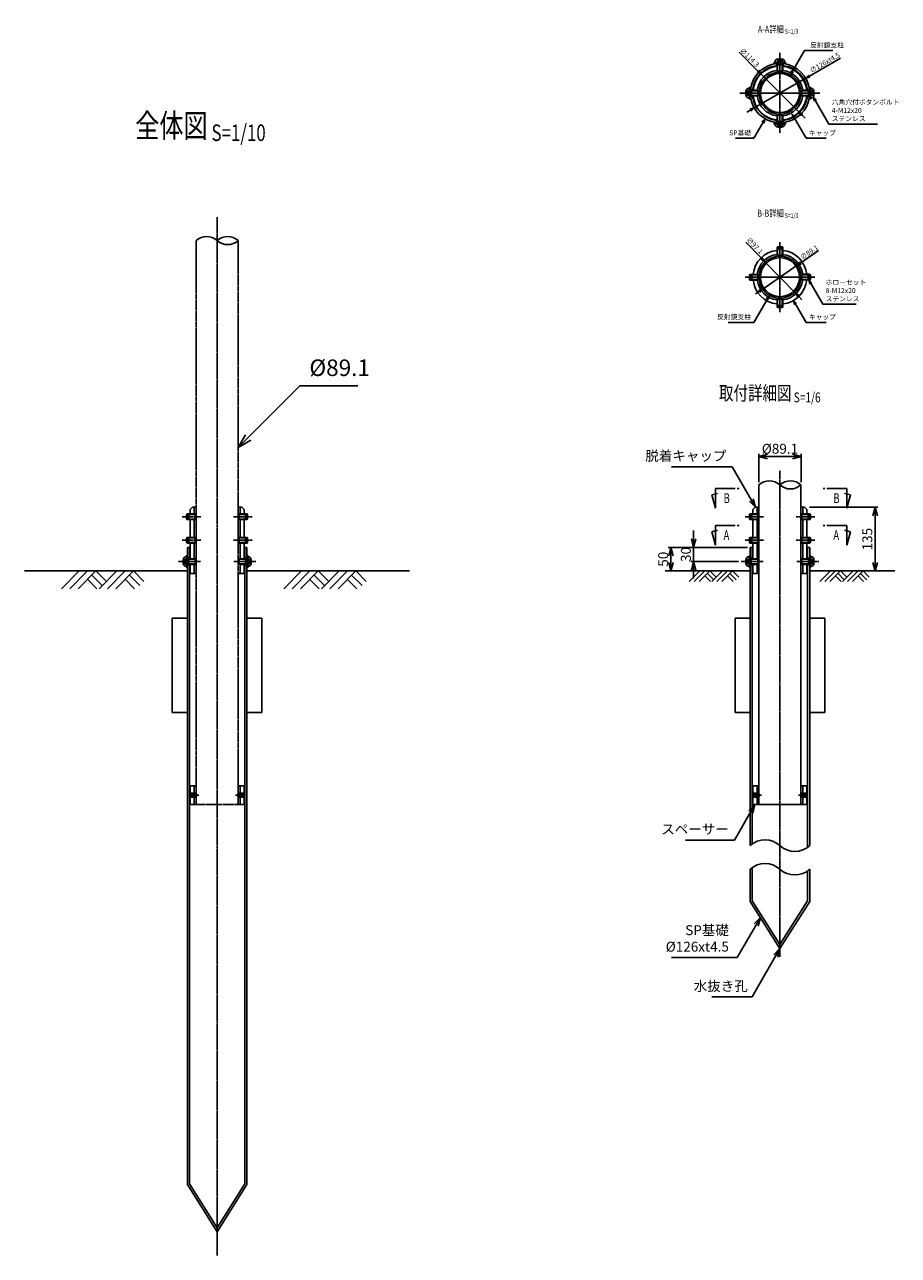
# Model space of a CAD drawing. Units: millimetres. Extents: x 190 to 3690, y 424 to 3032.
# Drawn here: x 190 to 2041, y 424 to 3032 of the extents above; entities that cross this region are included whole.
import ezdxf
from ezdxf.enums import TextEntityAlignment as Align

# ---------------------------------------------------------------- set-up
doc = ezdxf.new("R2010")
doc.units = ezdxf.units.MM
doc.header["$LTSCALE"] = 0.2
doc.header["$MEASUREMENT"] = 0
for name, pattern in [('CENTER2', [28.575, 19.05, -3.175, 3.175, -3.175]), ('DASHED2', [9.525, 6.35, -3.175]), ('PHANTOM2', [1.25, 0.625, -0.125, 0.125, -0.125, 0.125, -0.125])]:
    doc.linetypes.add(name, pattern=pattern)
for name, color, linetype in [('CENTER', 6, 'CENTER2'), ('L', 7, 'Continuous'), ('M', 82, 'Continuous'), ('PHAN', 52, 'PHANTOM2'), ('TEXT', 150, 'Continuous'), ('TEXT_10', 150, 'Continuous'), ('TEXT_3', 150, 'Continuous'), ('TEXT_6', 150, 'Continuous')]:
    doc.layers.add(name, color=color, linetype=linetype)
doc.styles.add('NCE', font='romans.shx', dxfattribs={"width": 0.8, "bigfont": 'extfont.shx'})
doc.styles.get("Standard").update_dxf_attribs({"font": 'romans.shx', "width": 0.8, "bigfont": 'extfont.shx'})
doc.dimstyles.new('NCE_new_10', dxfattribs={"dimscale": 10, "dimtxt": 3.5, "dimasz": 3, "dimexe": 1, "dimexo": 1, "dimgap": 1, "dimtad": 1, "dimdec": 0, "dimdsep": 46, "dimtxsty": 'NCE', "dimblk": 'OPEN30', "dimcen": 0, "dimclrd": 7, "dimclre": 7, "dimclrt": 256, "dimaunit": 1, "dimadec": 1, "dimazin": 0, "dimtfac": 1, "dimtdec": 0, "dimtix": 1, "dimtmove": 2, "dimatfit": 2, "dimldrblk": 'OPEN30', "dimfxl": 1, "dimtolj": 1, "dimtzin": 0, "dimarcsym": 0})
doc.dimstyles.new('NCE_new_3', dxfattribs={"dimscale": 3, "dimtxt": 3.5, "dimasz": 3, "dimexe": 1, "dimexo": 1, "dimgap": 1, "dimtad": 1, "dimdec": 0, "dimdsep": 46, "dimtxsty": 'NCE', "dimblk": 'OPEN30', "dimcen": 0, "dimclrd": 7, "dimclre": 7, "dimclrt": 256, "dimaunit": 1, "dimadec": 1, "dimazin": 0, "dimtfac": 1, "dimtdec": 0, "dimtix": 1, "dimtmove": 2, "dimatfit": 2, "dimldrblk": 'OPEN30', "dimfxl": 1, "dimtolj": 1, "dimtzin": 0, "dimarcsym": 0})
doc.dimstyles.new('NCE_new_6', dxfattribs={"dimscale": 6, "dimtxt": 3.5, "dimasz": 3, "dimexe": 1, "dimexo": 1, "dimgap": 1, "dimtad": 1, "dimdec": 0, "dimdsep": 46, "dimtxsty": 'NCE', "dimblk": 'OPEN30', "dimcen": 0, "dimclrd": 7, "dimclre": 7, "dimclrt": 256, "dimaunit": 1, "dimadec": 1, "dimazin": 0, "dimtfac": 1, "dimtdec": 0, "dimtix": 1, "dimtmove": 2, "dimatfit": 2, "dimldrblk": 'OPEN30', "dimfxl": 1, "dimtolj": 1, "dimtzin": 0, "dimarcsym": 0})

# ---------------------------------------------------------------- blocks, each defined once
blk = doc.blocks.new('_OPEN30')
at = {"color": 0, "linetype": 'ByBlock'}
for p, q in [((-1, 0.268), (0, 0)), ((0, 0), (-1, -0.268)), ((0, 0), (-1, 0))]:
    blk.add_line(p, q, dxfattribs=at)
blk = doc.blocks.new('土土')
at = {"layer": 'L'}
for p, q in [((-37.5, -37.5), (0, 0)), ((-19.8, -37.5), (17.7, 0)), ((-2.1, -37.5), (35.4, 0)), ((57.5, -22.1), (35.4, 0)), ((42, -37.5), (79.5, 0)), ((59.7, -37.5), (97.2, 0)), ((77.4, -37.5), (114.9, 0)), ((137, -22.1), (114.9, 0)), ((37.5, -37.5), (17.7, -17.7)), ((48.6, -30.9), (26.5, -8.8)), ((117, -37.5), (97.2, -17.7)), ((128.2, -30.9), (106.1, -8.8))]:
    blk.add_line(p, q, dxfattribs=at)
blk = doc.blocks.new('Title & Scale')
at = {"layer": 'TEXT', "width": 0.75}
blk.add_attdef('図面名', text='', height=5, dxfattribs=at).set_placement((0, 0), align=Align.BOTTOM_RIGHT)
blk.add_attdef('縮尺', text='', height=3.5, dxfattribs=at).set_placement((0, -0.3), align=Align.BOTTOM_LEFT)
blk = doc.blocks.new('Break_Pipe')
blk.add_lwpolyline([(-0.5, 0, -0.388235), (0, 0)], format="xyb")
for centre, start, end in [((0.25, -0.273), 47.5641, 132.4359), ((0.25, 0.273), 227.5641, 312.4359)]:
    blk.add_arc(centre, 0.37, start, end)
blk = doc.blocks.new('M12_ﾎﾛｰｾｯﾄ')
for p, q in [((-20, 4), (-18, 6)), ((-20, 4), (-20, -4)), ((-1.1, 6), (-18, 6)), ((-18, 6), (-18, -6)), ((-17.7, 4.9), (0, 4.9)), ((0, 4.9), (-1.1, 6)), ((-1.1, 6), (-1.1, -6)), ((0, 4.9), (0, -4.9)), ((-18, -6), (-20, -4)), ((-1.1, -6), (-18, -6)), ((-17.7, -4.9), (0, -4.9)), ((0, -4.9), (-1.1, -6))]:
    blk.add_line(p, q)
at = {"layer": 'CENTER'}
blk.add_line((-30, 0), (10, 0), dxfattribs=at)
at = {"layer": 'L', "linetype": 'DASHED2'}
for p, q in [((-20, 4), (-17.7, 0)), ((0, 3.5), (-4.8, 3.5)), ((-4.8, 3.5), (-4.8, -3.5)), ((0, 1.7), (-4.8, 1.7)), ((-17.7, 0), (-20, -4)), ((0, -1.7), (-4.8, -1.7)), ((-4.8, -3.5), (0, -3.5))]:
    blk.add_line(p, q, dxfattribs=at)
blk = doc.blocks.new('M12六角穴付きﾎﾞﾀﾝBW')
for p, q in [((-16.4, 6), (-17.5, 4.9)), ((-17.5, 4.9), (-2.8, 4.9)), ((-17.5, 4.9), (-17.5, -4.9)), ((0, 6), (-16.4, 6)), ((-16.4, -6), (-16.4, 6)), ((-2.8, -6), (-2.8, 6)), ((0, 12), (0, -12)), ((2.5, 12), (0, 12)), ((2.5, -12), (2.5, 12)), ((9.1, -3.9), (9.1, 3.9)), ((-17.5, -4.9), (-2.8, -4.9)), ((-17.5, -4.9), (-16.4, -6)), ((0, -6), (-16.4, -6)), ((0, -12), (2.5, -12))]:
    blk.add_line(p, q)
for centre, start, end in [((2.5, 3.9), 360, 90), ((2.5, -3.9), 270, 360)]:
    blk.add_arc(centre, 6.6, start, end)
at = {"layer": 'CENTER'}
blk.add_line((-27.5, 0), (19.1, 0), dxfattribs=at)
at = {"layer": 'L', "linetype": 'DASHED2'}
for p, q in [((5.8, 4.6), (9.1, 4.6)), ((9.1, 2.3), (5.9, 2.3)), ((9.1, -4.6), (5.8, -4.6)), ((9.1, -2.3), (5.9, -2.3))]:
    blk.add_line(p, q, dxfattribs=at)
for centre, radius, start, end in [((15.3, 0), 11.2, 159.1485, 200.8516), ((5.8, 3.6), 1, 90, 159.1484), ((15.3, 0), 10.4, 172.0147, 187.9853), ((5.9, 1.3), 1, 90, 172.0147), ((5.8, -3.6), 1, 200.8516, 270), ((5.9, -1.3), 1, 187.9853, 270)]:
    blk.add_arc(centre, radius, start, end, dxfattribs=at)
blk = doc.blocks.new('M 8_ﾎﾛｰｾｯﾄ')
for p, q in [((-10, 2.5), (-8.5, 4)), ((-8.6, 3.2), (0, 3.2)), ((-0.8, 4), (-8.5, 4)), ((-8.5, 4), (-8.5, -4)), ((0, 3.2), (-0.8, 4)), ((-0.8, 4), (-0.8, -4)), ((0, 3.2), (0, -3.2)), ((-8.5, -4), (-10, -2.5)), ((-8.6, -3.2), (0, -3.2)), ((-0.8, -4), (-8.5, -4)), ((0, -3.2), (-0.8, -4))]:
    blk.add_line(p, q)
at = {"color": 7, "linetype": 'Continuous'}
blk.add_line((-10, 2.5), (-10, -2.5), dxfattribs=at)
at = {"layer": 'CENTER'}
blk.add_line((-15, 0), (5, 0), dxfattribs=at)
at = {"layer": 'L', "linetype": 'DASHED2'}
for p, q in [((-10, 2.5), (-8.6, 0)), ((-8.6, 0), (-10, -2.5)), ((0, 2.3), (-3, 2.3)), ((-3, 2.3), (-3, -2.3)), ((0, 1.2), (-3, 1.2)), ((0, -1.2), (-3, -1.2)), ((-3, -2.3), (0, -2.3))]:
    blk.add_line(p, q, dxfattribs=at)
blk = doc.blocks.new('矢印番号_横')
at = {"layer": 'TEXT', "linetype": 'Continuous'}
for p, q in [((-10.27, 7), (-11.54, 2.27)), ((-10.27, 0), (-10.27, 7)), ((-9.51, 1.72), (-11.54, 2.27)), ((-3.27, 0), (-10.27, 0)), ((-2.57, 0), (-1.87, 0))]:
    blk.add_line(p, q, dxfattribs=at)
at = {"layer": 'TEXT', "linetype": 'Continuous', "width": 0.7}
blk.add_attdef('番号', (-7.39, 1.68), '', height=3.5, dxfattribs=at)
blk = doc.blocks.new('*D35')
at = {"layer": 'TEXT_6', "color": 7, "lineweight": -2}
for p, q in [((1852.7, 2008.9), (1997.6, 2008.9)), ((1991.6, 1990.9), (1991.6, 1891.9))]:
    blk.add_line(p, q, dxfattribs=at)
at = {"layer": 'TEXT_6', "color": 7, "lineweight": -2, "xscale": 18, "yscale": 18, "zscale": 18}
for p, rotation in [((1991.6, 2008.9), 90), ((1991.6, 1873.9), 270)]:
    blk.add_blockref('_OPEN30', p, dxfattribs=dict(at, rotation=rotation))
at = {"layer": 'TEXT_6', "insert": (1975.1, 1941.4), "char_height": 21, "attachment_point": 5, "rotation": 90, "style": 'NCE'}
blk.add_mtext('\\A1;135', dxfattribs=at)
blk = doc.blocks.new('*D37')
at = {"layer": 'TEXT_6', "color": 7, "lineweight": -2}
for p, q in [((1721, 1923.9), (1553.2, 1923.9)), ((1559.2, 1905.9), (1559.2, 1891.9))]:
    blk.add_line(p, q, dxfattribs=at)
at = {"layer": 'TEXT_6', "color": 7, "lineweight": -2, "xscale": 18, "yscale": 18, "zscale": 18}
for p, rotation in [((1559.2, 1923.9), 90), ((1559.2, 1873.9), 270)]:
    blk.add_blockref('_OPEN30', p, dxfattribs=dict(at, rotation=rotation))
at = {"layer": 'TEXT_6', "insert": (1542.7, 1898.9), "char_height": 21, "attachment_point": 5, "rotation": 90, "style": 'NCE'}
blk.add_mtext('\\A1;50', dxfattribs=at)
blk = doc.blocks.new('*D36')
at = {"layer": 'TEXT_6', "color": 7, "lineweight": -2}
for p, q in [((1607.2, 1941.9), (1607.2, 1959.9)), ((1721, 1923.9), (1601.2, 1923.9)), ((1607.2, 1923.9), (1607.2, 1893.9)), ((1701.9, 1893.9), (1601.2, 1893.9)), ((1607.2, 1875.9), (1607.2, 1857.9))]:
    blk.add_line(p, q, dxfattribs=at)
at = {"layer": 'TEXT_6', "color": 7, "lineweight": -2, "xscale": 18, "yscale": 18, "zscale": 18}
for p, rotation in [((1607.2, 1923.9), 270), ((1607.2, 1893.9), 90)]:
    blk.add_blockref('_OPEN30', p, dxfattribs=dict(at, rotation=rotation))
at = {"layer": 'TEXT_6', "insert": (1590.7, 1908.9), "char_height": 21, "attachment_point": 5, "rotation": 90, "style": 'NCE'}
blk.add_mtext('\\A1;30', dxfattribs=at)
blk = doc.blocks.new('*D38')
at = {"layer": 'TEXT_6', "color": 7, "lineweight": -2}
for p, q in [((1745.5, 2062.4), (1745.5, 2122.4)), ((1763.5, 2116.4), (1816.6, 2116.4)), ((1834.6, 2062.4), (1834.6, 2122.4))]:
    blk.add_line(p, q, dxfattribs=at)
at = {"layer": 'TEXT_6', "color": 7, "lineweight": -2, "xscale": 18, "yscale": 18, "zscale": 18, "rotation": 180}
blk.add_blockref('_OPEN30', (1745.5, 2116.4), dxfattribs=at)
at = {"layer": 'TEXT_6', "color": 7, "lineweight": -2, "xscale": 18, "yscale": 18, "zscale": 18}
blk.add_blockref('_OPEN30', (1834.6, 2116.4), dxfattribs=at)
at = {"layer": 'TEXT_6', "insert": (1790, 2132.9), "char_height": 21, "attachment_point": 5, "style": 'NCE'}
blk.add_mtext('\\A1;%%c89.1', dxfattribs=at)
blk = doc.blocks.new('*D40')
at = {"layer": 'TEXT_3', "color": 7, "lineweight": -2}
for p, q in [((1703.5, 2973), (1743.2, 2933.2)), ((1830.4, 2846), (1749.6, 2926.9)), ((1836.8, 2839.7), (1843.1, 2833.3))]:
    blk.add_line(p, q, dxfattribs=at)
at = {"layer": 'TEXT_3', "color": 7, "lineweight": -2, "xscale": 9, "yscale": 9, "zscale": 9}
for p, rotation in [((1749.6, 2926.9), 315.0000000000181), ((1830.4, 2846), 135.0000000000181)]:
    blk.add_blockref('_OPEN30', p, dxfattribs=dict(at, rotation=rotation))
at = {"layer": 'TEXT_3', "insert": (1726, 2962.1), "char_height": 10.5, "attachment_point": 5, "rotation": 315, "style": 'NCE'}
blk.add_mtext('\\A1;∅114.3', dxfattribs=at)
blk = doc.blocks.new('*D41')
at = {"layer": 'TEXT_3', "color": 7, "lineweight": -2}
for p, q in [((1918, 2960.3), (1852.4, 2922.4)), ((1735.4, 2854.9), (1844.6, 2917.9)), ((1727.7, 2850.4), (1719.9, 2845.9))]:
    blk.add_line(p, q, dxfattribs=at)
at = {"layer": 'TEXT_3', "color": 7, "lineweight": -2, "xscale": 9, "yscale": 9, "zscale": 9}
for p, rotation in [((1844.6, 2917.9), 209.9999999999978), ((1735.4, 2854.9), 29.99999999999781)]:
    blk.add_blockref('_OPEN30', p, dxfattribs=dict(at, rotation=rotation))
at = {"layer": 'TEXT_3', "insert": (1885, 2950.8), "char_height": 10.5, "attachment_point": 5, "rotation": 30, "style": 'NCE'}
blk.add_mtext('\\A1;∅126xt4.5', dxfattribs=at)
blk = doc.blocks.new('*D42')
at = {"layer": 'TEXT_3', "color": 7, "lineweight": -2}
for p, q in [((1871.7, 2552.9), (1834.1, 2526.9)), ((1753.4, 2471.1), (1826.7, 2521.8)), ((1745.9, 2466), (1738.5, 2460.9))]:
    blk.add_line(p, q, dxfattribs=at)
at = {"layer": 'TEXT_3', "color": 7, "lineweight": -2, "xscale": 9, "yscale": 9, "zscale": 9}
for p, rotation in [((1826.7, 2521.8), 214.642428620504), ((1753.4, 2471.1), 34.64242862050406)]:
    blk.add_blockref('_OPEN30', p, dxfattribs=dict(at, rotation=rotation))
at = {"layer": 'TEXT_3', "insert": (1851.9, 2549.3), "char_height": 10.5, "attachment_point": 5, "rotation": 34.6424, "style": 'NCE'}
blk.add_mtext('\\A1;∅89.1', dxfattribs=at)
blk = doc.blocks.new('*D43')
at = {"layer": 'TEXT_3', "color": 7, "lineweight": -2}
for p, q in [((1718, 2570.6), (1749.9, 2537.7)), ((1823.8, 2461.6), (1756.2, 2531.3)), ((1830.1, 2455.2), (1836.4, 2448.7))]:
    blk.add_line(p, q, dxfattribs=at)
at = {"layer": 'TEXT_3', "color": 7, "lineweight": -2, "xscale": 9, "yscale": 9, "zscale": 9}
for p, rotation in [((1756.2, 2531.3), 314.1611450077999), ((1823.8, 2461.6), 134.1611450077999)]:
    blk.add_blockref('_OPEN30', p, dxfattribs=dict(at, rotation=rotation))
at = {"layer": 'TEXT_3', "insert": (1736.7, 2563.1), "char_height": 10.5, "attachment_point": 5, "rotation": 314.1611, "style": 'NCE'}
blk.add_mtext('\\A1;∅97.1', dxfattribs=at)

msp = doc.modelspace()

# ---------------------------------------------------------------- linework, layer by layer
at = {"linetype": 'Continuous'}
for p, q in [((534.91, 1783.95), (534.91, 1808.78)), ((660.91, 1783.95), (660.91, 1808.78)), ((1727, 1783.95), (1727, 1808.78)), ((1853, 1783.95), (1853, 1808.78))]:
    msp.add_line(p, q, dxfattribs=at)
for points in [[(1727, 1292.14, -0.3882353), (1790, 1292.14)], [(1727, 1242.14, -0.3882353), (1790, 1242.14)]]:
    msp.add_lwpolyline(points, format="xyb")
for centre in [(1821.5, 1326.59), (1821.5, 1276.59)]:
    msp.add_arc(centre, 46.68, 227.56406, 312.43594)
at = {"layer": 'CENTER', "linetype": 'CENTER2'}
for p, q in [((1790, 2971.45), (1790, 2801.45)), ((1705, 2886.45), (1875, 2886.45)), ((597.91, 423.95), (597.91, 2623.95)), ((1790, 2566.45), (1790, 2426.45)), ((1720, 2496.45), (1860, 2496.45)), ((1790, 1056.45), (1790, 2086.45))]:
    msp.add_line(p, q, dxfattribs=at)
at = {"layer": 'L'}
for p, q in [((268.44, 1836.45), (305.94, 1873.95)), ((286.12, 1836.45), (323.62, 1873.95)), ((303.8, 1836.45), (341.3, 1873.95)), ((343.44, 1836.45), (323.62, 1856.27)), ((354.55, 1843.01), (332.46, 1865.11)), ((363.39, 1851.85), (341.3, 1873.95)), ((347.99, 1836.45), (385.49, 1873.95)), ((365.67, 1836.45), (403.17, 1873.95)), ((383.34, 1836.45), (420.84, 1873.95)), ((422.99, 1836.45), (403.17, 1856.27)), ((434.1, 1843.01), (412.01, 1865.11)), ((442.94, 1851.85), (420.84, 1873.95)), ((1598.01, 1851.45), (1620.51, 1873.95)), ((1608.61, 1851.45), (1631.11, 1873.95)), ((1619.22, 1851.45), (1641.72, 1873.95)), ((1643.01, 1851.45), (1631.11, 1863.34)), ((1649.68, 1855.39), (1636.42, 1868.64)), ((1654.98, 1860.69), (1641.72, 1873.95)), ((1645.74, 1851.45), (1668.24, 1873.95)), ((1656.34, 1851.45), (1678.84, 1873.95)), ((1666.95, 1851.45), (1689.45, 1873.95)), ((1690.74, 1851.45), (1678.84, 1863.34)), ((1697.4, 1855.39), (1684.15, 1868.64)), ((1702.71, 1860.69), (1689.45, 1873.95)), ((1874.58, 1851.45), (1897.08, 1873.95)), ((1885.18, 1851.45), (1907.68, 1873.95)), ((1895.79, 1851.45), (1918.29, 1873.95)), ((1919.58, 1851.45), (1907.68, 1863.34)), ((1926.24, 1855.39), (1912.99, 1868.64)), ((1931.55, 1860.69), (1918.29, 1873.95)), ((1922.31, 1851.45), (1944.81, 1873.95)), ((1932.91, 1851.45), (1955.41, 1873.95)), ((1943.52, 1851.45), (1966.02, 1873.95)), ((1967.31, 1851.45), (1955.41, 1863.34)), ((1973.97, 1855.39), (1960.72, 1868.64)), ((1979.28, 1860.69), (1966.02, 1873.95))]:
    msp.add_line(p, q, dxfattribs=at)
for radius, start, end in [(57.15, 96.02641, 173.97359), (48.55, 97.09899, 172.90101), (57.15, 6.02641, 83.97359), (48.55, 7.09899, 82.90101), (57.15, 186.02641, 263.97359), (48.55, 187.09899, 262.90101), (57.15, 276.02641, 353.97359), (48.55, 277.09899, 352.90101)]:
    msp.add_arc((1790, 2886.45), radius, start, end, dxfattribs=at)
at = {"layer": 'M'}
for p, q in [((1783, 2944.53), (1783, 2949.06)), ((1797, 2949.06), (1797, 2944.53)), ((1727.39, 2893.45), (1731.93, 2893.45)), ((1731.93, 2879.45), (1727.39, 2879.45)), ((1848.08, 2893.45), (1852.61, 2893.45)), ((1852.61, 2879.45), (1848.08, 2879.45)), ((1783, 2823.84), (1783, 2828.37)), ((1797, 2828.37), (1797, 2823.84)), ((1745.45, 2056.45), (1745.45, 1378.95)), ((1834.55, 1378.95), (1834.55, 2056.45)), ((545.76, 2008.95), (540.76, 2003.95)), ((553.36, 2008.95), (545.76, 2008.95)), ((549.36, 1994.95), (549.36, 2008.95)), ((642.46, 2008.95), (650.06, 2008.95)), ((646.46, 1994.95), (646.46, 2008.95)), ((650.06, 2008.95), (655.06, 2003.95)), ((1737.85, 2008.95), (1732.85, 2003.95)), ((1745.45, 2008.95), (1737.85, 2008.95)), ((1741.45, 1994.95), (1741.45, 2008.95)), ((1834.55, 2008.95), (1842.15, 2008.95)), ((1838.55, 1994.95), (1838.55, 2008.95)), ((1842.15, 2008.95), (1847.15, 2003.95)), ((540.76, 2003.95), (540.76, 1994.95)), ((540.76, 1982.95), (540.76, 1944.95)), ((549.36, 1944.95), (549.36, 1982.95)), ((646.46, 1944.95), (646.46, 1982.95)), ((655.06, 2003.95), (655.06, 1994.95)), ((655.06, 1982.95), (655.06, 1944.95)), ((1732.85, 2003.95), (1732.85, 1994.95)), ((1732.85, 1982.95), (1732.85, 1944.95)), ((1741.45, 1944.95), (1741.45, 1982.95)), ((1838.55, 1944.95), (1838.55, 1982.95)), ((1847.15, 2003.95), (1847.15, 1994.95)), ((1847.15, 1982.95), (1847.15, 1944.95)), ((540.76, 1899.95), (540.76, 1932.95)), ((549.36, 1932.95), (549.36, 1899.95)), ((646.46, 1932.95), (646.46, 1899.95)), ((655.06, 1899.95), (655.06, 1932.95)), ((1732.85, 1899.95), (1732.85, 1932.95)), ((1741.45, 1932.95), (1741.45, 1899.95)), ((1838.55, 1932.95), (1838.55, 1899.95)), ((1847.15, 1899.95), (1847.15, 1932.95)), ((540.76, 1923.95), (534.91, 1923.95)), ((534.91, 1923.95), (534.91, 1900.95)), ((539.41, 1900.95), (539.41, 1923.95)), ((655.06, 1923.95), (660.91, 1923.95)), ((656.41, 1900.95), (656.41, 1923.95)), ((660.91, 1923.95), (660.91, 1900.95)), ((1727, 1923.95), (1727, 1900.95)), ((1732.85, 1923.95), (1727, 1923.95)), ((1731.5, 1900.95), (1731.5, 1923.95)), ((1847.15, 1923.95), (1853, 1923.95)), ((1848.5, 1900.95), (1848.5, 1923.95)), ((1853, 1923.95), (1853, 1900.95)), ((534.91, 1900.95), (539.41, 1900.95)), ((534.91, 1886.95), (534.91, 573.95)), ((539.41, 1886.95), (534.91, 1886.95)), ((539.41, 575.25), (539.41, 1886.95)), ((540.76, 1887.95), (540.76, 1868.95)), ((549.36, 1868.95), (549.36, 1887.95)), ((646.46, 1868.95), (646.46, 1887.95)), ((655.06, 1887.95), (655.06, 1868.95)), ((660.91, 1900.95), (656.41, 1900.95)), ((656.41, 1886.95), (656.41, 575.25)), ((656.41, 1886.95), (660.91, 1886.95)), ((660.91, 573.95), (660.91, 1886.95)), ((1727, 1900.95), (1731.5, 1900.95)), ((1727, 1886.95), (1727, 1292.14)), ((1731.5, 1886.95), (1727, 1886.95)), ((1731.5, 1295.72), (1731.5, 1886.95)), ((1732.85, 1887.95), (1732.85, 1868.95)), ((1741.45, 1868.95), (1741.45, 1887.95)), ((1838.55, 1868.95), (1838.55, 1887.95)), ((1847.15, 1887.95), (1847.15, 1868.95)), ((1853, 1900.95), (1848.5, 1900.95)), ((1848.5, 1886.95), (1848.5, 1288.55)), ((1848.5, 1886.95), (1853, 1886.95)), ((1853, 1292.14), (1853, 1886.95)), ((190.16, 1873.95), (534.91, 1873.95)), ((540.76, 1868.95), (553.36, 1868.95)), ((655.06, 1868.95), (642.46, 1868.95)), ((1005.66, 1873.95), (660.91, 1873.95)), ((1547, 1873.95), (1727, 1873.95)), ((1732.85, 1868.95), (1745.45, 1868.95)), ((1847.15, 1868.95), (1834.55, 1868.95)), ((1853, 1873.95), (2033, 1873.95)), ((502.91, 1573.95), (502.91, 1773.95)), ((502.91, 1773.95), (534.91, 1773.95)), ((534.91, 1773.95), (534.91, 1573.95)), ((660.91, 1773.95), (660.91, 1573.95)), ((692.91, 1773.95), (660.91, 1773.95)), ((692.91, 1573.95), (692.91, 1773.95)), ((1695, 1773.95), (1727, 1773.95)), ((1695, 1573.95), (1695, 1773.95)), ((1727, 1773.95), (1727, 1573.95)), ((1853, 1773.95), (1853, 1573.95)), ((1885, 1773.95), (1853, 1773.95)), ((1885, 1573.95), (1885, 1773.95)), ((534.91, 1573.95), (502.91, 1573.95)), ((660.91, 1573.95), (692.91, 1573.95)), ((1727, 1573.95), (1695, 1573.95)), ((1853, 1573.95), (1885, 1573.95)), ((540.76, 1378.95), (540.76, 1418.95)), ((540.76, 1418.95), (553.36, 1418.95)), ((549.31, 1418.95), (549.31, 1402.95)), ((642.46, 1418.95), (655.06, 1418.95)), ((646.51, 1418.95), (646.51, 1402.95)), ((655.06, 1418.95), (655.06, 1378.95)), ((1732.85, 1378.95), (1732.85, 1418.95)), ((1732.85, 1418.95), (1745.45, 1418.95)), ((1741.4, 1418.95), (1741.4, 1402.95)), ((1834.55, 1418.95), (1847.15, 1418.95)), ((1838.6, 1418.95), (1838.6, 1402.95)), ((1847.15, 1418.95), (1847.15, 1378.95)), ((549.36, 1402.95), (540.76, 1402.95)), ((549.36, 1394.95), (540.76, 1394.95)), ((549.31, 1394.95), (549.31, 1378.95)), ((646.46, 1402.95), (655.06, 1402.95)), ((646.46, 1394.95), (655.06, 1394.95)), ((646.51, 1394.95), (646.51, 1378.95)), ((1741.45, 1402.95), (1732.85, 1402.95)), ((1741.45, 1394.95), (1732.85, 1394.95)), ((1741.4, 1394.95), (1741.4, 1378.95)), ((1838.55, 1402.95), (1847.15, 1402.95)), ((1838.55, 1394.95), (1847.15, 1394.95)), ((1838.6, 1394.95), (1838.6, 1378.95)), ((553.36, 1378.95), (540.76, 1378.95)), ((655.06, 1378.95), (642.46, 1378.95)), ((1745.45, 1378.95), (1732.85, 1378.95)), ((1745.45, 1378.95), (1834.55, 1378.95)), ((1847.15, 1378.95), (1834.55, 1378.95)), ((1727, 1242.14), (1727, 1173.95)), ((1731.5, 1175.25), (1731.5, 1245.72)), ((1848.5, 1175.25), (1848.5, 1238.55)), ((1853, 1173.95), (1853, 1242.14)), ((1727, 1173.95), (1790, 1073.95)), ((1731.5, 1175.25), (1790, 1082.39)), ((1790, 1082.39), (1848.5, 1175.25)), ((1790, 1073.95), (1853, 1173.95)), ((534.91, 573.95), (597.91, 473.95)), ((539.41, 575.25), (597.91, 482.39)), ((597.91, 482.39), (656.41, 575.25)), ((597.91, 473.95), (660.91, 573.95))]:
    msp.add_line(p, q, dxfattribs=at)
for centre, radius in [((1790, 2886.45), 44.55), ((1790, 2886.45), 41.35), ((1790, 2496.45), 44.55), ((1790, 2496.45), 41.35)]:
    msp.add_circle(centre, radius, dxfattribs=at)
for centre, radius, start, end in [((1790, 2886.45), 63, 96.37937, 173.62064), ((1790, 2886.45), 63, 6.37937, 83.62063), ((1790, 2886.45), 58.5, 96.87238, 173.12763), ((1790, 2886.45), 58.5, 6.87237, 83.12763), ((1790, 2886.45), 63, 186.37936, 263.62063), ((1790, 2886.45), 58.5, 186.87237, 263.12762), ((1790, 2886.45), 58.5, 276.87237, 353.12763), ((1790, 2886.45), 63, 276.37937, 353.62063), ((1790, 2496.45), 57.15, 96.02641, 173.97359), ((1790, 2496.45), 48.55, 97.09899, 172.90101), ((1790, 2496.45), 57.15, 6.02641, 83.97359), ((1790, 2496.45), 48.55, 7.09899, 82.90101), ((1790, 2496.45), 57.15, 186.02641, 263.97359), ((1790, 2496.45), 48.55, 187.09899, 262.90101), ((1790, 2496.45), 57.15, 276.02641, 353.97359), ((1790, 2496.45), 48.55, 277.09899, 352.90101)]:
    msp.add_arc(centre, radius, start, end, dxfattribs=at)
at = {"layer": 'PHAN', "ltscale": 30}
for p, q in [((553.36, 2573.95), (553.36, 1378.95)), ((642.46, 1378.95), (642.46, 2573.95)), ((553.36, 1378.95), (642.46, 1378.95))]:
    msp.add_line(p, q, dxfattribs=at)

# ---------------------------------------------------------------- block references
at = {"layer": 'L'}
for name, p, rotation in [('M12六角穴付きﾎﾞﾀﾝBW', (1790, 2949.45), 90), ('M12六角穴付きﾎﾞﾀﾝBW', (1727, 2886.45), 180), ('M12六角穴付きﾎﾞﾀﾝBW', (1853, 2886.45), 360), ('M12六角穴付きﾎﾞﾀﾝBW', (1790, 2823.45), 270), ('M12_ﾎﾛｰｾｯﾄ', (1790, 2561), 90), ('M12_ﾎﾛｰｾｯﾄ', (1725.45, 2496.44), 180), ('M12_ﾎﾛｰｾｯﾄ', (1854.55, 2496.45), 360), ('M12_ﾎﾛｰｾｯﾄ', (1790.01, 2431.9), 270), ('M12_ﾎﾛｰｾｯﾄ', (662.46, 1988.95), 1.05032477116e-05), ('M12_ﾎﾛｰｾｯﾄ', (1854.55, 1988.95), 1.05032477116e-05), ('M12_ﾎﾛｰｾｯﾄ', (662.46, 1938.95), 1.05032477116e-05), ('M12_ﾎﾛｰｾｯﾄ', (1854.55, 1938.95), 1.05032477116e-05), ('M12六角穴付きﾎﾞﾀﾝBW', (534.91, 1893.95), 180), ('M12六角穴付きﾎﾞﾀﾝBW', (1727, 1893.95), 180)]:
    msp.add_blockref(name, p, dxfattribs=dict(at, rotation=rotation))
at = {"layer": 'L', "xscale": 89.1, "yscale": 89.1, "zscale": 89.1}
for p in [(597.91, 2573.95), (1790, 2056.45)]:
    msp.add_blockref('Break_Pipe', p, dxfattribs=at)
at = {"layer": 'L', "xscale": -1}
for name, p, rotation in [('M12_ﾎﾛｰｾｯﾄ', (533.36, 1988.95), 359.9999894967523), ('M12_ﾎﾛｰｾｯﾄ', (1725.45, 1988.95), 359.9999894967523), ('M12_ﾎﾛｰｾｯﾄ', (533.36, 1938.95), 359.9999894967523), ('M12_ﾎﾛｰｾｯﾄ', (1725.45, 1938.95), 359.9999894967523), ('M12六角穴付きﾎﾞﾀﾝBW', (660.91, 1893.95), 180), ('M12六角穴付きﾎﾞﾀﾝBW', (1853, 1893.95), 180)]:
    msp.add_blockref(name, p, dxfattribs=dict(at, rotation=rotation))
for p in [(543.91, 1398.95), (1736, 1398.95)]:
    msp.add_blockref('M 8_ﾎﾛｰｾｯﾄ', p, dxfattribs=at)
at = {"layer": 'L'}
for p in [(651.91, 1398.95), (1844, 1398.95)]:
    msp.add_blockref('M 8_ﾎﾛｰｾｯﾄ', p, dxfattribs=at)
at = {"layer": 'PHAN'}
msp.add_blockref('土土', (776.69, 1873.95), dxfattribs=at)
at = {"layer": 'TEXT_10', "xscale": 10, "yscale": 10, "zscale": 10}
msp.add_blockref('Title & Scale', (577.91, 2776.95), dxfattribs=at).add_auto_attribs({'図面名': '%%u全体図', '縮尺': '%%u S=1/10'})
at = {"layer": 'TEXT_3', "xscale": 3, "yscale": 3}
for p, values in [((1798, 3009.6), {'図面名': '%%uA-A詳細', '縮尺': '%%u S=1/3'}), ((1798, 2619.6), {'図面名': '%%uB-B詳細', '縮尺': '%%u S=1/3'})]:
    msp.add_blockref('Title & Scale', p, dxfattribs=at).add_auto_attribs(values)
at = {"layer": 'TEXT_6', "xscale": 6, "yscale": 6}
msp.add_blockref('Title & Scale', (1814.42, 2226.45), dxfattribs=at).add_auto_attribs({'図面名': '%%u取付詳細図', '縮尺': '%%u S=1/6'})
at = {"layer": 'TEXT_6'}
ref = msp.add_blockref('矢印番号_横', (1714.92, 2048.78), dxfattribs=dict(at, xscale=-6, yscale=6, zscale=6, rotation=180))
ref.add_attrib('番号', 'B', (1670.56, 2017.68), dxfattribs={"layer": 'TEXT', "linetype": 'Continuous', "height": 21, "width": 0.7})
ref = msp.add_blockref('矢印番号_横', (1869.99, 2048.78), dxfattribs=dict(at, xscale=6, yscale=6, zscale=6, rotation=180))
ref.add_attrib('番号', 'B', (1903.15, 2017.68), dxfattribs={"layer": 'TEXT', "linetype": 'Continuous', "height": 21, "width": 0.7})
ref = msp.add_blockref('矢印番号_横', (1714.92, 1970.53), dxfattribs=dict(at, xscale=-6, yscale=6, zscale=6, rotation=180))
ref.add_attrib('番号', 'A', (1670.56, 1939.44), dxfattribs={"layer": 'TEXT', "linetype": 'Continuous', "height": 21, "width": 0.7})
ref = msp.add_blockref('矢印番号_横', (1869.99, 1970.53), dxfattribs=dict(at, xscale=6, yscale=6, zscale=6, rotation=180))
ref.add_attrib('番号', 'A', (1903.15, 1939.44), dxfattribs={"layer": 'TEXT', "linetype": 'Continuous', "height": 21, "width": 0.7})

# ---------------------------------------------------------------- texts
at = {"layer": 'TEXT_10', "insert": (793.36, 2276.13), "char_height": 35.01, "attachment_point": 7, "style": 'NCE'}
msp.add_mtext('%%c89.1', dxfattribs=at)
at = {"layer": 'TEXT_3', "char_height": 10.5, "style": 'NCE'}
for s, insert, attachment_point in [('反射鏡支柱', (1854.03, 2979.56), 7), ('六角穴付ボタンボルト\\P4-M12x20\\Pステンレス', (1899.78, 2823.75), 7), ('SP基礎', (1728.76, 2793.75), 9), ('キャップ', (1851.25, 2793.75), 7), ('ホローセット\\P8-M12x20\\Pステンレス', (1886.8, 2442.06), 7), ('反射鏡支柱', (1728.76, 2403.75), 9), ('キャップ', (1851.25, 2403.75), 7)]:
    msp.add_mtext(s, dxfattribs=dict(at, insert=insert, attachment_point=attachment_point))
at = {"layer": 'TEXT_6', "char_height": 21, "attachment_point": 9, "style": 'NCE'}
for s, insert in [('脱着キャップ', (1676.75, 2100.87)), ('スペーサー', (1681.71, 1309.82)), ('SP基礎\\P%%c126xt4.5', (1681.86, 1060.89)), ('水抜き孔', (1721.89, 977.56))]:
    msp.add_mtext(s, dxfattribs=dict(at, insert=insert))

# ---------------------------------------------------------------- dimensions: what is measured, and where the dimension line sits
at = {"layer": 'TEXT_3'}
for p1, p2, picture, middle in [((1830.42, 2846.04), (1749.59, 2926.86), '*D40', (1726.01, 2962.11)), ((1823.83, 2461.62), (1756.18, 2531.28), '*D43', (1736.74, 2563.14)), ((1753.35, 2471.12), (1826.66, 2521.77), '*D42', (1851.91, 2549.25))]:
    dim = msp.add_diameter_dim_2p(p1=p1, p2=p2, dimstyle='NCE_new_3', override={"dimdec": 1, "dimtmove": 1}, dxfattribs=at)
    dim.commit()
    dim.dimension.update_dxf_attribs({"geometry": picture, "text_midpoint": middle})
dim = msp.add_diameter_dim_2p(p1=(1735.45, 2854.95), p2=(1844.56, 2917.95), text='<>xt4.5', dimstyle='NCE_new_3', override={"dimdec": 1, "dimtmove": 1}, dxfattribs=at)
dim.commit()
dim.dimension.update_dxf_attribs({"geometry": '*D41', "text_midpoint": (1884.95, 2950.79)})
at = {"layer": 'TEXT_6'}
dim = msp.add_linear_dim(base=(1834.55, 2116.45), p1=(1745.45, 2056.45), p2=(1834.55, 2056.45), text='%%c<>', dimstyle='NCE_new_6', override={"dimdec": 1}, dxfattribs=at)
dim.commit()
dim.dimension.update_dxf_attribs({"geometry": '*D38', "text_midpoint": (1790, 2132.95)})
for base, p1, p2, override, picture, middle in [((1991.63, 1873.95), (1846.65, 2008.95), (1853, 1873.95), {"dimse1": 0, "dimse2": 1}, '*D35', (1975.13, 1941.45)), ((1559.17, 1873.95), (1727, 1923.95), (1727, 1873.95), {"dimse2": 1}, '*D37', (1542.67, 1898.95))]:
    dim = msp.add_linear_dim(base=base, p1=p1, p2=p2, angle=90, dimstyle='NCE_new_6', override=override, dxfattribs=at)
    dim.commit()
    dim.dimension.update_dxf_attribs({"geometry": picture, "text_midpoint": middle})
dim = msp.add_linear_dim(base=(1607.17, 1893.95), p1=(1727, 1923.95), p2=(1707.9, 1893.95), angle=90, dimstyle='NCE_new_6', dxfattribs=at)
dim.commit()
dim.dimension.update_dxf_attribs({"geometry": '*D36', "text_midpoint": (1590.67, 1908.95)})

# ---------------------------------------------------------------- leaders
at = {"layer": 'TEXT_10', "annotation_type": 0, "has_hookline": 1, "hookline_direction": 0, "text_width": 102.7}
msp.add_leader([(642.46, 2135.23), (773.36, 2266.13), (783.36, 2266.13)], dimstyle='NCE_new_10', override={"dimgap": 1, "dimtad": 1}, dxfattribs=at)
at = {"layer": 'TEXT_3', "annotation_type": 0, "has_hookline": 1}
for points, hookline_direction, text_width in [([(1812.28, 2925.03), (1842.03, 2976.56), (1851.03, 2976.56)], 0, 48.16), ([(1860.56, 2878.3), (1893.78, 2820.75), (1896.78, 2820.75)], 0, 96.88), ([(1758.5, 2831.89), (1734.76, 2790.75), (1731.76, 2790.75)], 1, 33.12), ([(1815.74, 2841.87), (1845.25, 2790.75), (1848.25, 2790.75)], 0, 36.84), ([(1851.12, 2490.46), (1880.8, 2439.06), (1883.8, 2439.06)], 0, 64.4), ([(1767.73, 2457.87), (1734.76, 2400.75), (1731.76, 2400.75)], 1, 48.16), ([(1818.58, 2446.95), (1845.25, 2400.75), (1848.25, 2400.75)], 0, 36.84)]:
    msp.add_leader(points, dimstyle='NCE_new_3', override={"dimgap": 1, "dimtad": 1}, dxfattribs=dict(at, hookline_direction=hookline_direction, text_width=text_width))
at = {"layer": 'TEXT_6', "annotation_type": 0, "has_hookline": 1, "hookline_direction": 1}
for points, text_width in [([(1738.35, 2008.95), (1688.75, 2094.87), (1682.75, 2094.87)], 116.24), ([(1737.08, 1378.95), (1693.71, 1303.82), (1687.71, 1303.82)], 91.84), ([(1748.63, 1139.62), (1699.71, 1054.89), (1687.86, 1054.89)], 121.6), ([(1790, 1073.95), (1730.89, 971.56), (1727.89, 971.56)], 76.16)]:
    msp.add_leader(points, dimstyle='NCE_new_6', override={"dimgap": 1, "dimtad": 1}, dxfattribs=dict(at, text_width=text_width))

doc.saveas('drawing.dxf')
